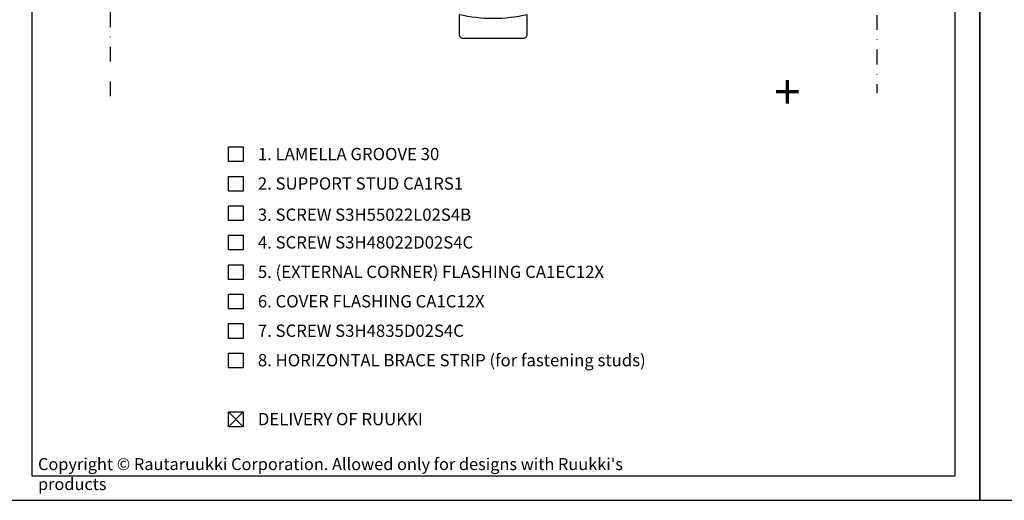
# Model space of a CAD drawing. Units: millimetres. Extents: x -2721 to 15099, y 2079 to 3504.
# Drawn here: x 11640 to 12141, y 2079 to 2324 of the extents above; entities that cross this region are included whole.
import ezdxf

# ---------------------------------------------------------------- set-up
doc = ezdxf.new("R2010")
doc.units = ezdxf.units.MM
doc.header["$LTSCALE"] = 2.5
doc.linetypes.add('PKL', pattern=[7, 3, -2, 0, -2])
for name, color, linetype in [('DET_RAAMI_ULOIN', 7, 'Continuous'), ('DET_RAAMIT', 7, 'Continuous'), ('PI-DET$0$A3KEVYET', 2, 'Continuous'), ('RANNILA', 1, 'Continuous'), ('RU_COPYRIGHT', 7, 'Continuous')]:
    doc.layers.add(name, color=color, linetype=linetype)
doc.styles.add('arial', font='arial.ttf')
doc.styles.add('ROMANS', font='romans.shx')
doc.styles.get("Standard").update_dxf_attribs({"font": 'txt.shx'})

msp = doc.modelspace()

# ---------------------------------------------------------------- linework, layer by layer
at = {"layer": 'DET_RAAMI_ULOIN', "color": 2}
for points in [[(12128.53, 2079.26), (13118.53, 2079.26), (13118.53, 3504.26), (12128.53, 3504.26)], [(11633.53, 2079.26), (12128.53, 2079.26), (12128.53, 2791.76), (11633.53, 2791.76)]]:
    msp.add_lwpolyline(points, close=True, dxfattribs=at)
at = {"layer": 'DET_RAAMIT', "color": 2}
msp.add_lwpolyline([(11646.03, 2091.76), (12116.03, 2091.76), (12116.03, 2779.26), (11646.03, 2779.26)], close=True, dxfattribs=at)
at = {"layer": 'PI-DET$0$A3KEVYET'}
msp.add_lwpolyline([(11863.53, 2326.6), (11863.53, 2316.6, 0.414214), (11865.53, 2314.6), (11896.15, 2314.6, 0.414214), (11898.15, 2316.6), (11898.15, 2326.6, -0.115531)], format="xyb", close=True, dxfattribs=at)
at = {"layer": 'RANNILA', "color": 1, "linetype": 'PKL'}
for points in [[(12076.08, 2625.59), (12076.08, 2286.6)], [(11685.98, 2285.1), (11685.98, 2526.35)]]:
    msp.add_lwpolyline(points, dxfattribs=at)
at = {"layer": 'RANNILA', "color": 1}
for points in [[(11746.03, 2251.75), (11746.03, 2259.25), (11753.53, 2259.25), (11753.53, 2251.75)], [(11746.03, 2236.75), (11746.03, 2244.25), (11753.53, 2244.25), (11753.53, 2236.75)], [(11746.03, 2221.75), (11746.03, 2229.25), (11753.53, 2229.25), (11753.53, 2221.75)], [(11746.03, 2206.75), (11746.03, 2214.25), (11753.53, 2214.25), (11753.53, 2206.75)], [(11746.03, 2191.75), (11746.03, 2199.25), (11753.53, 2199.25), (11753.53, 2191.75)], [(11746.03, 2176.75), (11746.03, 2184.25), (11753.53, 2184.25), (11753.53, 2176.75)], [(11746.03, 2161.75), (11746.03, 2169.25), (11753.53, 2169.25), (11753.53, 2161.75)], [(11746.03, 2146.75), (11746.03, 2154.25), (11753.53, 2154.25), (11753.53, 2146.75)], [(11746.03, 2116.75), (11746.03, 2124.25), (11753.53, 2124.25), (11753.53, 2116.75)]]:
    msp.add_lwpolyline(points, close=True, dxfattribs=at)
at = {"layer": 'RANNILA', "color": 4}
for points in [[(11746.03, 2116.75), (11753.53, 2124.25)], [(11753.53, 2116.75), (11746.03, 2124.25)]]:
    msp.add_lwpolyline(points, dxfattribs=at)

# ---------------------------------------------------------------- texts
at = {"layer": 'RANNILA', "color": 2, "style": 'ROMANS'}
msp.add_text('+', height=17.5, dxfattribs=at).set_placement((12023.96, 2278.55))
at = {"layer": 'RANNILA', "color": 2, "linetype": 'Continuous', "style": 'arial'}
for s, p in [('1. LAMELLA GROOVE 30', (11761.03, 2252.5)), ('2. SUPPORT STUD CA1RS1', (11761.03, 2237.5)), ('3. SCREW S3H55022L02S4B', (11761.03, 2221.61)), ('4. SCREW S3H48022D02S4C ', (11761.03, 2207.5)), ('5. (EXTERNAL CORNER) FLASHING CA1EC12X', (11761.03, 2192.5)), ('6. COVER FLASHING CA1C12X', (11761.03, 2177.5)), ('7. SCREW S3H4835D02S4C', (11761.03, 2162.5)), ('8. HORIZONTAL BRACE STRIP (for fastening studs)', (11761.03, 2147.5)), ('DELIVERY OF RUUKKI', (11761.03, 2117.5))]:
    msp.add_text(s, height=6.25, dxfattribs=at).set_placement(p)
at = {"layer": 'RU_COPYRIGHT', "color": 1, "insert": (11649.1, 2100.74), "char_height": 6.09375, "width": 330.4752, "attachment_point": 1}
msp.add_mtext("{\\fArial|b0|i0|c0|p34;Copyright © Rautaruukki Corporation. Allowed only for designs with Ruukki's products}", dxfattribs=at)

doc.saveas('drawing.dxf')
